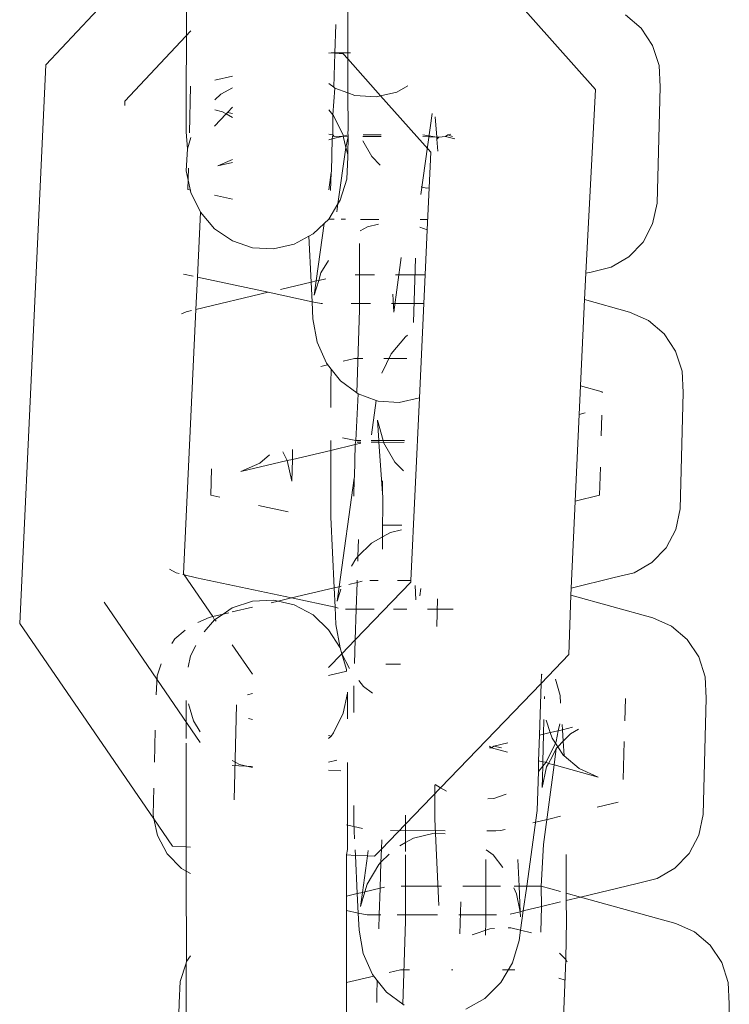
# Model space of a CAD drawing. Units: millimetres. Extents: x -4572 to 9842, y -7788 to 4809.
# Drawn here: x 1166 to 1188, y -426 to -396 of the extents above; entities that cross this region are included whole.
import ezdxf

# ---------------------------------------------------------------- set-up
doc = ezdxf.new("R2010")
doc.units = ezdxf.units.MM
doc.layers.get('0').update_dxf_attribs({"lineweight": 5})

msp = doc.modelspace()

# ---------------------------------------------------------------- linework, layer by layer
for p, q in [((1170.867, -392.411), (1170.865, -399.094)), ((1166.527, -397.033), (1169.45, -393.92)), ((1180.568, -394.495), (1183.495, -397.787)), ((1175.849, -395.156), (1175.849, -396.842)), ((1184.906, -395.897), (1184.421, -395.486)), ((1168.97, -398.15), (1171.004, -395.983)), ((1175.451, -396.673), (1175.478, -395.788)), ((1185.26, -396.429), (1184.906, -395.897)), ((1175.341, -396.657), (1175.265, -396.675)), ((1175.265, -396.663), (1175.451, -396.673)), ((1175.939, -396.657), (1175.341, -396.657)), ((1175.418, -397.722), (1175.451, -396.673)), ((1175.451, -396.673), (1175.71, -396.686)), ((1175.71, -396.686), (1175.849, -396.842)), ((1185.461, -397.047), (1185.26, -396.429)), ((1175.849, -396.842), (1175.848, -397.894)), ((1175.849, -396.842), (1176.865, -397.985)), ((1165.721, -414.259), (1166.527, -397.033)), ((1185.493, -397.708), (1185.461, -397.047)), ((1172.29, -397.377), (1171.741, -397.506)), ((1170.959, -399.131), (1170.996, -397.691)), ((1171.933, -397.93), (1172.29, -397.737)), ((1175.264, -397.609), (1175.418, -397.722)), ((1175.392, -398.571), (1175.454, -397.748)), ((1175.418, -397.722), (1175.454, -397.748)), ((1175.454, -397.748), (1175.848, -397.894)), ((1175.848, -397.894), (1176.072, -397.977)), ((1175.848, -397.894), (1175.867, -399.012)), ((1176.865, -397.985), (1177.363, -397.87)), ((1177.363, -397.87), (1177.7, -397.68)), ((1183.495, -397.787), (1183.198, -403.46)), ((1185.493, -397.708), (1185.399, -401.294)), ((1168.963, -398.284), (1168.97, -398.15)), ((1171.741, -398.113), (1171.933, -397.93)), ((1176.072, -397.977), (1176.723, -398.018)), ((1176.723, -398.018), (1176.865, -397.985)), ((1176.865, -397.985), (1178.416, -399.728)), ((1171.981, -398.479), (1171.741, -398.422)), ((1172.093, -398.542), (1171.981, -398.479)), ((1172.093, -398.542), (1172.133, -398.5)), ((1172.133, -398.5), (1172.289, -398.333)), ((1172.289, -398.531), (1172.133, -398.5)), ((1175.264, -398.422), (1175.392, -398.571)), ((1171.74, -398.918), (1172.093, -398.542)), ((1172.289, -398.653), (1172.093, -398.542)), ((1175.389, -399.193), (1175.392, -398.571)), ((1175.392, -398.571), (1175.411, -398.593)), ((1175.411, -398.593), (1175.71, -399.202)), ((1178.455, -398.529), (1178.11, -401.032)), ((1178.553, -398.638), (1178.597, -399.266)), ((1170.865, -399.094), (1170.897, -399.619)), ((1175.867, -399.012), (1175.848, -399.148)), ((1170.897, -399.619), (1171.003, -399.27)), ((1175.389, -399.193), (1175.264, -399.167)), ((1175.264, -399.341), (1175.369, -399.316)), ((1175.343, -400.318), (1175.369, -399.316)), ((1175.369, -399.316), (1175.389, -399.193)), ((1175.369, -399.316), (1175.711, -399.235)), ((1175.433, -399.238), (1175.389, -399.193)), ((1175.711, -399.235), (1175.433, -399.238)), ((1175.71, -399.202), (1175.711, -399.235)), ((1175.861, -399.193), (1175.711, -399.235)), ((1175.711, -399.235), (1175.86, -399.238)), ((1175.711, -399.235), (1175.788, -399.582)), ((1175.86, -399.238), (1175.788, -399.582)), ((1175.848, -399.148), (1175.861, -399.193)), ((1175.86, -399.238), (1175.848, -399.791)), ((1175.861, -399.193), (1175.86, -399.238)), ((1176.315, -399.374), (1176.589, -399.854)), ((1176.319, -399.238), (1176.882, -399.238)), ((1176.884, -399.194), (1176.32, -399.193)), ((1178.165, -399.239), (1178.597, -399.266)), ((1178.597, -399.266), (1178.166, -399.194)), ((1178.662, -399.262), (1178.597, -399.266)), ((1178.597, -399.266), (1178.602, -399.327)), ((1178.662, -399.262), (1178.602, -399.327)), ((1178.602, -399.327), (1178.628, -399.689)), ((1178.862, -399.236), (1178.662, -399.262)), ((1178.938, -399.194), (1178.862, -399.236)), ((1178.862, -399.236), (1179.156, -399.317)), ((1179.027, -399.172), (1178.938, -399.194)), ((1178.938, -399.194), (1179.087, -399.239)), ((1170.865, -400.304), (1170.897, -399.619)), ((1175.788, -399.582), (1175.548, -401.321)), ((1175.788, -399.582), (1175.848, -399.791)), ((1172.289, -399.951), (1171.841, -400.148)), ((1175.848, -399.872), (1175.816, -400.557)), ((1175.848, -399.872), (1175.848, -399.791)), ((1176.589, -399.854), (1176.855, -400.125)), ((1178.416, -399.728), (1178.364, -400.828)), ((1171.003, -400.973), (1170.865, -400.304)), ((1170.913, -400.877), (1170.93, -400.219)), ((1171.841, -400.148), (1172.289, -400.043)), ((1175.337, -400.355), (1175.343, -400.318)), ((1175.264, -400.891), (1175.337, -400.355)), ((1175.321, -400.907), (1175.337, -400.355)), ((1175.816, -400.557), (1175.617, -401.209)), ((1171.003, -400.896), (1170.913, -400.877)), ((1178.117, -400.791), (1178.278, -400.831)), ((1178.278, -400.831), (1178.364, -400.828)), ((1178.364, -400.828), (1178.304, -402.121)), ((1171.301, -401.58), (1171.003, -400.973)), ((1172.289, -401.171), (1171.74, -401.054)), ((1175.617, -401.209), (1175.548, -401.321)), ((1175.548, -401.321), (1175.263, -401.786)), ((1175.548, -401.321), (1175.514, -401.565)), ((1185.262, -401.932), (1185.399, -401.294)), ((1171.208, -403.58), (1171.301, -401.58)), ((1171.74, -402.091), (1171.301, -401.58)), ((1175.263, -401.786), (1175.121, -401.921)), ((1175.425, -401.794), (1175.254, -401.794)), ((1175.781, -401.795), (1175.648, -401.795)), ((1176.804, -401.797), (1176.24, -401.796)), ((1178.319, -401.801), (1178.086, -401.8)), ((1172.288, -402.462), (1171.74, -402.091)), ((1175.121, -401.921), (1174.78, -402.246)), ((1174.876, -403.698), (1175.121, -401.921)), ((1176.459, -402.023), (1176.229, -402.152)), ((1176.799, -401.944), (1176.459, -402.023)), ((1178.304, -402.121), (1178.079, -402.038)), ((1178.304, -402.121), (1178.239, -403.506)), ((1184.964, -402.498), (1185.262, -401.932)), ((1174.65, -402.316), (1174.2, -402.559)), ((1174.78, -402.246), (1174.65, -402.316)), ((1174.65, -402.316), (1174.719, -403.735)), ((1172.91, -402.671), (1172.288, -402.462)), ((1173.562, -402.704), (1172.91, -402.671)), ((1174.2, -402.559), (1173.562, -402.704)), ((1176.209, -403.505), (1176.208, -402.537)), ((1184.527, -402.954), (1184.964, -402.498)), ((1175.25, -403.065), (1175.023, -403.447)), ((1177.267, -404.661), (1177.5, -402.969)), ((1177.943, -402.992), (1177.881, -404.979)), ((1183.98, -403.269), (1184.527, -402.954)), ((1183.36, -403.421), (1183.98, -403.269)), ((1171.073, -403.551), (1170.777, -403.488)), ((1171.162, -404.575), (1171.208, -403.58)), ((1173.397, -404.047), (1171.208, -403.58)), ((1175.023, -403.447), (1174.953, -403.68)), ((1174.953, -403.68), (1175.172, -403.629)), ((1176.075, -403.505), (1176.209, -403.505)), ((1176.209, -403.505), (1176.673, -403.506)), ((1176.209, -404.395), (1176.209, -403.505)), ((1177.323, -403.506), (1178.239, -403.506)), ((1178.239, -403.506), (1178.197, -404.395)), ((1183.198, -403.46), (1183.16, -404.272)), ((1183.36, -403.421), (1183.198, -403.46)), ((1173.768, -403.96), (1174.719, -403.735)), ((1174.719, -403.735), (1174.876, -403.698)), ((1174.719, -403.735), (1174.748, -404.336)), ((1174.953, -403.68), (1174.815, -404.14)), ((1174.815, -404.14), (1174.876, -403.698)), ((1174.876, -403.698), (1174.953, -403.68)), ((1171.162, -404.575), (1173.397, -404.047)), ((1174.748, -404.336), (1173.397, -404.047)), ((1177.24, -404.107), (1177.267, -404.661)), ((1183.16, -404.272), (1182.994, -407.813)), ((1183.16, -404.272), (1184.552, -404.655)), ((1170.781, -412.737), (1171.162, -404.575)), ((1174.748, -404.336), (1174.774, -404.868)), ((1175.024, -404.395), (1174.748, -404.336)), ((1175.066, -404.395), (1175.024, -404.395)), ((1176.209, -404.395), (1175.952, -404.395)), ((1176.13, -407.152), (1176.209, -404.584)), ((1176.55, -404.395), (1176.209, -404.395)), ((1176.209, -404.584), (1176.209, -404.395)), ((1178.197, -404.395), (1177.2, -404.395)), ((1178.197, -404.395), (1178.061, -407.302)), ((1170.72, -404.708), (1170.864, -404.645)), ((1170.864, -404.645), (1171.024, -404.607)), ((1174.774, -404.868), (1174.902, -405.582)), ((1185.133, -404.916), (1184.552, -404.655)), ((1185.618, -405.326), (1185.133, -404.916)), ((1177.635, -405.416), (1177.191, -405.943)), ((1177.695, -405.374), (1177.635, -405.416)), ((1185.972, -405.858), (1185.618, -405.326)), ((1174.902, -405.582), (1175.192, -406.234)), ((1176.053, -406.086), (1175.707, -406.168)), ((1176.317, -406.086), (1176.053, -406.086)), ((1177.191, -405.943), (1176.904, -406.54)), ((1177.673, -406.087), (1176.966, -406.087)), ((1186.173, -406.476), (1185.972, -405.858)), ((1175.229, -406.281), (1175.017, -406.331)), ((1175.192, -406.234), (1175.337, -406.417)), ((1175.337, -406.417), (1175.323, -406.849)), ((1175.337, -406.417), (1175.623, -406.778)), ((1186.205, -407.137), (1186.173, -406.476)), ((1175.323, -406.849), (1175.323, -407.601)), ((1175.623, -406.778), (1176.13, -407.152)), ((1183.708, -407.114), (1183.036, -406.929)), ((1176.101, -408.623), (1176.166, -407.178)), ((1176.13, -407.152), (1176.166, -407.178)), ((1176.166, -407.178), (1176.725, -407.384)), ((1177.435, -407.448), (1178.061, -407.302)), ((1178.061, -407.302), (1177.797, -412.935)), ((1183.708, -407.114), (1183.707, -407.146)), ((1186.205, -407.137), (1186.111, -410.724)), ((1176.725, -407.384), (1176.579, -408.442)), ((1176.725, -407.384), (1176.784, -407.406)), ((1176.784, -407.406), (1177.435, -407.448)), ((1182.994, -407.813), (1182.744, -413.172)), ((1183.177, -407.768), (1182.994, -407.813)), ((1183.689, -407.837), (1183.673, -408.478)), ((1176.763, -407.993), (1176.939, -408.623)), ((1176.807, -408.623), (1176.763, -407.993)), ((1175.324, -408.621), (1175.324, -408.924)), ((1175.324, -408.924), (1176.081, -408.745)), ((1176.101, -408.623), (1175.689, -408.535)), ((1176.055, -409.747), (1176.081, -408.745)), ((1176.081, -408.745), (1176.101, -408.623)), ((1176.081, -408.745), (1176.248, -408.706)), ((1176.25, -408.623), (1176.101, -408.623)), ((1176.249, -408.666), (1176.145, -408.667)), ((1176.572, -408.668), (1176.81, -408.668)), ((1176.807, -408.623), (1176.573, -408.623)), ((1176.939, -408.623), (1176.807, -408.623)), ((1176.81, -408.668), (1176.807, -408.623)), ((1176.81, -408.668), (1176.955, -408.677)), ((1176.92, -410.244), (1176.81, -408.668)), ((1176.939, -408.623), (1176.955, -408.677)), ((1177.596, -408.623), (1176.939, -408.623)), ((1176.955, -408.677), (1177.594, -408.668)), ((1176.955, -408.677), (1177.301, -409.284)), ((1173.435, -409.066), (1173.132, -409.323)), ((1173.983, -409.235), (1173.843, -408.97)), ((1174.14, -409.203), (1174.148, -408.898)), ((1174.14, -409.203), (1175.324, -408.924)), ((1175.324, -408.924), (1175.325, -410.985)), ((1172.553, -409.578), (1173.983, -409.235)), ((1173.132, -409.323), (1172.553, -409.578)), ((1173.983, -409.235), (1174.14, -409.203)), ((1174.122, -409.871), (1173.983, -409.235)), ((1174.122, -409.871), (1174.14, -409.203)), ((1177.301, -409.284), (1177.567, -409.555)), ((1183.647, -409.445), (1183.625, -410.309)), ((1171.625, -410.307), (1171.646, -409.489)), ((1176.05, -409.785), (1176.055, -409.747)), ((1175.588, -413.128), (1176.05, -409.785)), ((1176.033, -410.336), (1176.05, -409.785)), ((1176.92, -409.864), (1176.92, -410.244)), ((1171.898, -410.365), (1171.625, -410.307)), ((1176.928, -410.355), (1176.92, -410.244)), ((1176.92, -411.594), (1176.928, -410.355)), ((1183.625, -410.309), (1182.869, -410.494)), ((1174.006, -410.815), (1173.098, -410.621)), ((1185.974, -411.362), (1186.111, -410.724)), ((1175.325, -410.985), (1175.431, -413.165)), ((1177.516, -411.227), (1176.929, -411.226)), ((1177.171, -411.453), (1176.92, -411.594)), ((1177.511, -411.374), (1177.171, -411.453)), ((1185.676, -411.928), (1185.974, -411.362)), ((1176.18, -411.677), (1176.163, -412.201)), ((1176.586, -411.781), (1176.163, -412.201)), ((1176.92, -411.594), (1176.586, -411.781)), ((1176.92, -411.967), (1176.92, -411.594)), ((1185.239, -412.384), (1185.676, -411.928)), ((1176.097, -412.267), (1175.962, -412.495)), ((1176.163, -412.201), (1176.097, -412.267)), ((1176.163, -412.201), (1176.159, -412.339)), ((1184.692, -412.699), (1185.239, -412.384)), ((1170.351, -412.589), (1170.557, -412.705)), ((1170.557, -412.705), (1170.644, -412.725)), ((1170.755, -412.751), (1170.798, -412.761)), ((1170.798, -412.761), (1170.781, -412.737)), ((1170.798, -412.761), (1171.18, -412.851)), ((1171.683, -414.049), (1170.798, -412.761)), ((1184.072, -412.85), (1184.692, -412.699)), ((1174.109, -413.477), (1171.18, -412.851)), ((1175.884, -413.058), (1176.138, -412.998)), ((1177.795, -412.99), (1176.083, -414.765)), ((1176.138, -412.998), (1176.112, -413.824)), ((1176.14, -412.929), (1176.138, -412.998)), ((1176.138, -412.998), (1176.294, -412.961)), ((1176.536, -412.936), (1176.672, -412.935)), ((1176.672, -412.935), (1176.787, -412.935)), ((1177.385, -412.935), (1177.797, -412.935)), ((1177.797, -412.935), (1177.795, -412.99)), ((1177.93, -413.088), (1177.951, -413.532)), ((1184.072, -412.85), (1182.744, -413.172)), ((1174.109, -413.477), (1175.431, -413.165)), ((1175.431, -413.165), (1175.588, -413.128)), ((1175.431, -413.165), (1175.46, -413.765)), ((1175.527, -413.57), (1175.588, -413.128)), ((1175.636, -413.206), (1175.527, -413.57)), ((1175.588, -413.128), (1175.649, -413.114)), ((1178.073, -413.406), (1178.103, -413.187)), ((1182.734, -413.387), (1182.679, -415.221)), ((1182.744, -413.172), (1182.734, -413.387)), ((1182.734, -413.387), (1185.264, -414.085)), ((1168.326, -413.607), (1171.297, -417.933)), ((1172.907, -413.575), (1172.286, -413.784)), ((1173.559, -413.543), (1172.907, -413.575)), ((1173.489, -413.623), (1173.698, -413.574)), ((1173.698, -413.574), (1173.559, -413.543)), ((1173.698, -413.574), (1174.109, -413.477)), ((1174.197, -413.687), (1173.698, -413.574)), ((1175.46, -413.765), (1174.109, -413.477)), ((1174.777, -414), (1174.197, -413.687)), ((1178.621, -413.506), (1178.595, -414.357)), ((1171.683, -414.049), (1172.004, -413.974)), ((1172.004, -413.974), (1171.737, -414.153)), ((1172.286, -413.784), (1172.004, -413.974)), ((1172.004, -413.974), (1172.173, -413.934)), ((1172.286, -413.907), (1172.907, -413.76)), ((1175.26, -414.459), (1174.777, -414)), ((1175.46, -413.765), (1175.486, -414.298)), ((1175.556, -413.786), (1175.46, -413.765)), ((1176.112, -413.824), (1175.778, -413.824)), ((1176.112, -413.824), (1176.083, -414.765)), ((1176.664, -413.824), (1176.112, -413.824)), ((1177.669, -413.825), (1177.262, -413.824)), ((1179.108, -413.825), (1178.314, -413.825)), ((1169.867, -420.295), (1165.721, -414.259)), ((1171.223, -414.231), (1171.576, -414.074)), ((1171.737, -414.153), (1171.42, -414.518)), ((1171.576, -414.074), (1171.683, -414.049)), ((1171.737, -414.153), (1171.683, -414.049)), ((1171.782, -414.194), (1171.737, -414.153)), ((1175.486, -414.298), (1175.614, -415.012)), ((1185.845, -414.345), (1185.264, -414.085)), ((1170.516, -414.736), (1170.83, -414.471)), ((1175.614, -415.012), (1175.26, -414.459)), ((1186.33, -414.756), (1185.845, -414.345)), ((1170.421, -414.878), (1170.516, -414.736)), ((1175.668, -415.195), (1176.083, -414.765)), ((1176.083, -414.765), (1176.06, -415.493)), ((1186.684, -415.288), (1186.33, -414.756)), ((1171.157, -414.947), (1170.999, -415.266)), ((1172.907, -415.831), (1172.285, -414.927)), ((1175.668, -415.195), (1175.26, -415.618)), ((1175.614, -415.012), (1175.668, -415.195)), ((1175.668, -415.195), (1175.901, -415.657)), ((1175.812, -415.684), (1175.668, -415.195)), ((1169.966, -415.881), (1170.085, -415.511)), ((1170.999, -415.266), (1170.927, -415.614)), ((1177.477, -415.516), (1177.029, -415.516)), ((1182.679, -415.221), (1181.82, -416.111)), ((1186.885, -415.906), (1186.684, -415.288)), ((1175.823, -415.738), (1175.26, -415.871)), ((1175.815, -415.746), (1175.812, -415.684)), ((1169.938, -416.466), (1169.966, -415.881)), ((1176.191, -416.026), (1176.335, -416.208)), ((1181.82, -416.111), (1178.716, -419.33)), ((1181.767, -417.713), (1181.82, -416.111)), ((1181.82, -416.111), (1181.829, -415.829)), ((1181.854, -415.836), (1181.829, -415.829)), ((1182.403, -416.489), (1182.261, -415.981)), ((1186.917, -416.567), (1186.885, -415.906)), ((1172.907, -416.426), (1172.755, -416.462)), ((1175.706, -417.033), (1175.844, -416.413)), ((1175.844, -416.413), (1175.843, -416.387)), ((1175.844, -416.413), (1175.844, -417.209)), ((1176.038, -416.184), (1176.035, -416.279)), ((1176.035, -416.279), (1176.035, -417.011)), ((1176.335, -416.208), (1176.613, -416.412)), ((1170.861, -416.641), (1170.861, -417.808)), ((1181.924, -416.521), (1181.927, -416.584)), ((1182.419, -416.72), (1182.403, -416.489)), ((1184.419, -416.576), (1184.401, -417.267)), ((1186.917, -416.567), (1186.823, -420.153)), ((1170.932, -416.744), (1171.092, -417.266)), ((1172.338, -419.699), (1172.414, -416.778)), ((1175.407, -417.64), (1175.706, -417.033)), ((1171.092, -417.266), (1171.297, -417.601)), ((1172.906, -417.221), (1172.782, -417.191)), ((1181.905, -417.224), (1181.893, -417.682)), ((1181.976, -417.244), (1182.102, -417.631)), ((1169.883, -418.539), (1169.908, -417.555)), ((1175.335, -417.737), (1175.407, -417.64)), ((1182.102, -417.631), (1181.893, -417.682)), ((1182.35, -417.571), (1182.102, -417.631)), ((1182.102, -417.631), (1182.156, -417.8)), ((1182.28, -417.904), (1182.35, -417.571)), ((1182.35, -417.571), (1182.394, -417.359)), ((1182.476, -417.541), (1182.35, -417.571)), ((1182.476, -417.541), (1182.465, -417.378)), ((1182.783, -417.466), (1182.476, -417.541)), ((1182.501, -417.896), (1182.476, -417.541)), ((1182.975, -417.519), (1182.722, -417.664)), ((1175.335, -417.737), (1175.259, -417.721)), ((1175.259, -417.81), (1175.335, -417.737)), ((1180.793, -417.949), (1180.362, -418.053)), ((1181.743, -418.497), (1181.767, -417.713)), ((1181.893, -417.682), (1181.767, -417.713)), ((1181.893, -417.682), (1181.871, -418.532)), ((1182.156, -417.8), (1182.258, -417.952)), ((1182.258, -417.952), (1182.28, -417.904)), ((1182.501, -417.896), (1182.335, -418.068)), ((1182.722, -417.664), (1182.501, -417.896)), ((1182.532, -418.35), (1182.501, -417.896)), ((1184.385, -417.908), (1184.354, -419.079)), ((1170.861, -417.96), (1170.86, -421.153)), ((1180.221, -418.098), (1180.286, -418.095)), ((1180.286, -418.095), (1180.222, -418.053)), ((1180.362, -418.053), (1180.286, -418.095)), ((1180.286, -418.095), (1180.784, -418.232)), ((1180.362, -418.053), (1180.598, -418.098)), ((1181.975, -418.539), (1182.258, -417.952)), ((1182.285, -418.12), (1182.156, -418.373)), ((1182.285, -418.12), (1182.223, -418.629)), ((1182.258, -417.952), (1182.335, -418.068)), ((1182.335, -418.068), (1182.285, -418.12)), ((1182.335, -418.068), (1182.511, -418.332)), ((1172.285, -418.491), (1172.508, -418.612)), ((1175.259, -418.537), (1175.514, -418.477)), ((1175.843, -421.233), (1175.843, -418.551)), ((1181.733, -418.826), (1181.743, -418.497)), ((1181.743, -418.497), (1181.871, -418.532)), ((1181.871, -418.532), (1181.868, -418.666)), ((1181.868, -418.666), (1181.975, -418.539)), ((1181.871, -418.532), (1181.975, -418.539)), ((1181.975, -418.539), (1182.045, -418.58)), ((1182.156, -418.373), (1182.045, -418.58)), ((1182.511, -418.332), (1182.532, -418.35)), ((1182.532, -418.35), (1182.995, -418.742)), ((1172.284, -418.642), (1172.906, -418.674)), ((1172.508, -418.612), (1172.906, -418.702)), ((1175.259, -418.793), (1175.638, -418.812)), ((1181.718, -419.44), (1181.733, -418.826)), ((1181.733, -418.826), (1181.868, -418.666)), ((1181.868, -418.666), (1181.85, -419.325)), ((1181.988, -418.687), (1181.85, -419.325)), ((1182.223, -418.629), (1181.891, -421.083)), ((1182.045, -418.58), (1181.988, -418.687)), ((1182.045, -418.58), (1182.223, -418.629)), ((1182.223, -418.629), (1183.577, -419.003)), ((1182.995, -418.742), (1183.577, -419.003)), ((1169.84, -420.171), (1169.861, -419.347)), ((1178.716, -419.33), (1177.632, -420.453)), ((1178.534, -419.245), (1178.534, -420.298)), ((1178.546, -419.232), (1178.716, -419.33)), ((1178.716, -419.33), (1178.895, -419.433)), ((1181.718, -419.44), (1181.696, -420.029)), ((1180.172, -419.67), (1180.354, -419.662)), ((1180.354, -419.662), (1180.744, -419.529)), ((1184.199, -419.773), (1183.553, -419.931)), ((1176.037, -419.879), (1176.037, -420.414)), ((1181.374, -422.366), (1181.696, -420.029)), ((1169.84, -420.171), (1169.867, -420.295)), ((1169.867, -420.295), (1169.979, -420.808)), ((1170.44, -421.13), (1169.867, -420.295)), ((1177.632, -420.453), (1177.632, -420.18)), ((1178.534, -420.298), (1178.664, -422.966)), ((1182.093, -420.288), (1181.565, -420.414)), ((1182.413, -420.21), (1182.093, -420.288)), ((1186.686, -420.791), (1186.823, -420.153)), ((1176.307, -420.584), (1175.811, -420.478)), ((1176.037, -420.414), (1176.061, -420.905)), ((1177.632, -420.453), (1176.888, -421.224)), ((1178.857, -420.658), (1177.174, -420.654)), ((1177.632, -421.023), (1177.632, -420.453)), ((1180.424, -420.661), (1180.142, -420.661)), ((1180.563, -420.654), (1180.424, -420.661)), ((1180.711, -420.619), (1180.563, -420.654)), ((1169.979, -420.808), (1170.279, -421.372)), ((1176.897, -420.942), (1176.888, -421.224)), ((1177.883, -420.883), (1177.632, -421.023)), ((1178.522, -420.734), (1177.883, -420.883)), ((1178.854, -420.755), (1178.522, -420.734)), ((1186.388, -421.358), (1186.686, -420.791)), ((1170.86, -421.153), (1170.44, -421.13)), ((1170.998, -421.161), (1170.86, -421.153)), ((1170.86, -421.903), (1170.86, -421.153)), ((1175.811, -421.405), (1175.843, -421.233)), ((1176.077, -421.244), (1176.085, -421.418)), ((1176.455, -421.436), (1176.479, -421.265)), ((1176.888, -421.224), (1176.674, -421.446)), ((1176.888, -421.224), (1176.875, -421.631)), ((1177.632, -421.023), (1177.454, -421.124)), ((1177.632, -421.301), (1177.632, -421.023)), ((1180.334, -421.404), (1180.124, -421.249)), ((1181.891, -421.083), (1181.82, -422.369)), ((1170.279, -421.372), (1170.719, -421.824)), ((1175.811, -422.673), (1175.811, -421.405)), ((1175.811, -421.405), (1176.085, -421.418)), ((1176.085, -421.418), (1176.143, -422.595)), ((1176.455, -421.436), (1176.085, -421.418)), ((1176.3, -422.558), (1176.455, -421.436)), ((1176.674, -421.446), (1176.455, -421.436)), ((1177.129, -421.379), (1176.875, -421.631)), ((1177.633, -422.365), (1177.632, -421.396)), ((1180.115, -421.544), (1180.115, -423.43)), ((1180.641, -421.791), (1180.334, -421.404)), ((1181.097, -421.542), (1181.137, -422.365)), ((1182.595, -422.285), (1182.596, -421.389)), ((1185.951, -421.814), (1186.388, -421.358)), ((1170.719, -421.824), (1170.86, -421.903)), ((1176.809, -421.697), (1176.447, -422.306)), ((1176.875, -421.631), (1176.809, -421.697)), ((1176.875, -421.631), (1176.85, -422.428)), ((1185.404, -422.128), (1185.951, -421.814)), ((1170.86, -421.903), (1170.998, -421.981)), ((1170.876, -424.694), (1170.86, -421.903)), ((1184.784, -422.28), (1185.404, -422.128)), ((1176.447, -422.306), (1176.377, -422.539)), ((1176.377, -422.539), (1176.85, -422.428)), ((1176.85, -422.428), (1176.824, -423.254)), ((1176.85, -422.428), (1176.988, -422.395)), ((1177.499, -422.365), (1177.633, -422.365)), ((1177.633, -422.365), (1178.747, -422.365)), ((1177.633, -423.254), (1177.633, -422.365)), ((1179.403, -422.365), (1180.561, -422.365)), ((1181.055, -422.599), (1180.976, -422.422)), ((1180.984, -422.365), (1181.137, -422.365)), ((1181.137, -422.365), (1181.374, -422.366)), ((1181.137, -422.365), (1181.176, -423.155)), ((1181.268, -423.132), (1181.374, -422.366)), ((1181.374, -422.366), (1181.508, -422.366)), ((1181.82, -422.369), (1181.508, -422.366)), ((1181.82, -422.369), (1181.831, -422.996)), ((1181.82, -422.369), (1182.413, -422.532)), ((1182.59, -422.581), (1182.595, -422.285)), ((1184.784, -422.28), (1183.036, -422.704)), ((1175.811, -422.673), (1176.143, -422.595)), ((1175.811, -423.118), (1175.811, -422.673)), ((1176.143, -422.595), (1176.3, -422.558)), ((1176.143, -422.595), (1176.172, -423.195)), ((1176.377, -422.539), (1176.239, -422.999)), ((1176.239, -422.999), (1176.3, -422.558)), ((1176.3, -422.558), (1176.377, -422.539)), ((1181.176, -423.155), (1181.055, -422.599)), ((1182.59, -422.581), (1183.036, -422.704)), ((1182.59, -422.812), (1182.59, -422.581)), ((1183.036, -422.704), (1182.59, -422.812)), ((1183.036, -422.704), (1185.976, -423.514)), ((1179.336, -422.852), (1179.305, -423.838)), ((1181.831, -422.996), (1181.268, -423.132)), ((1181.831, -422.996), (1181.806, -423.782)), ((1182.414, -422.855), (1181.831, -422.996)), ((1182.598, -423.416), (1182.59, -422.812)), ((1175.81, -427.116), (1175.811, -423.118)), ((1175.811, -423.118), (1176.172, -423.195)), ((1176.448, -423.254), (1176.172, -423.195)), ((1176.172, -423.195), (1176.198, -423.727)), ((1176.824, -423.254), (1176.448, -423.254)), ((1176.824, -423.254), (1176.811, -423.682)), ((1176.87, -423.254), (1176.824, -423.254)), ((1177.633, -423.254), (1177.376, -423.254)), ((1178.624, -423.254), (1177.633, -423.254)), ((1177.633, -423.444), (1177.633, -423.254)), ((1180.439, -423.255), (1179.281, -423.254)), ((1181.176, -423.155), (1180.864, -423.23)), ((1181.268, -423.132), (1181.176, -423.155)), ((1181.184, -423.313), (1181.176, -423.155)), ((1181.186, -423.724), (1181.268, -423.132)), ((1182.577, -424.628), (1182.598, -423.416)), ((1177.554, -426.011), (1177.633, -423.444)), ((1180.236, -423.679), (1179.694, -423.864)), ((1180.115, -423.43), (1180.102, -423.875)), ((1180.381, -423.673), (1180.236, -423.679)), ((1180.888, -423.65), (1180.806, -423.654)), ((1181.186, -423.724), (1180.888, -423.65)), ((1186.557, -423.775), (1185.976, -423.514)), ((1176.198, -423.727), (1176.326, -424.442)), ((1181.142, -424.042), (1181.186, -423.724)), ((1181.523, -423.808), (1181.186, -423.724)), ((1187.042, -424.185), (1186.557, -423.775)), ((1180.934, -424.734), (1181.142, -424.042)), ((1187.396, -424.718), (1187.042, -424.185)), ((1170.876, -424.694), (1170.997, -424.512)), ((1176.326, -424.442), (1176.616, -425.093)), ((1182.577, -424.628), (1182.389, -424.437)), ((1182.459, -427.928), (1182.577, -424.628)), ((1182.621, -424.706), (1182.577, -424.628)), ((1170.678, -425.31), (1170.859, -424.747)), ((1170.858, -430.551), (1170.859, -424.747)), ((1170.859, -424.747), (1170.876, -424.694)), ((1180.573, -425.344), (1180.934, -424.734)), ((1187.597, -425.335), (1187.396, -424.718)), ((1176.653, -425.14), (1175.81, -425.339)), ((1176.616, -425.093), (1176.761, -425.276)), ((1177.477, -424.946), (1177.131, -425.027)), ((1177.752, -424.946), (1177.477, -424.946)), ((1179.098, -424.946), (1179.047, -424.946)), ((1181.012, -424.946), (1180.627, -424.946)), ((1182.566, -425.266), (1182.366, -425.21)), ((1170.647, -425.971), (1170.678, -425.31)), ((1176.761, -425.276), (1176.747, -425.708)), ((1176.761, -425.276), (1177.047, -425.637)), ((1180.083, -425.83), (1180.573, -425.344)), ((1187.629, -425.997), (1187.597, -425.335)), ((1176.747, -425.708), (1176.747, -425.951)), ((1177.047, -425.637), (1177.554, -426.011)), ((1179.499, -426.158), (1180.083, -425.83)), ((1170.552, -429.601), (1170.647, -425.971)), ((1177.554, -426.011), (1177.59, -426.037)), ((1187.629, -425.997), (1187.535, -429.583))]:
    msp.add_line(p, q)

doc.saveas('drawing.dxf')
